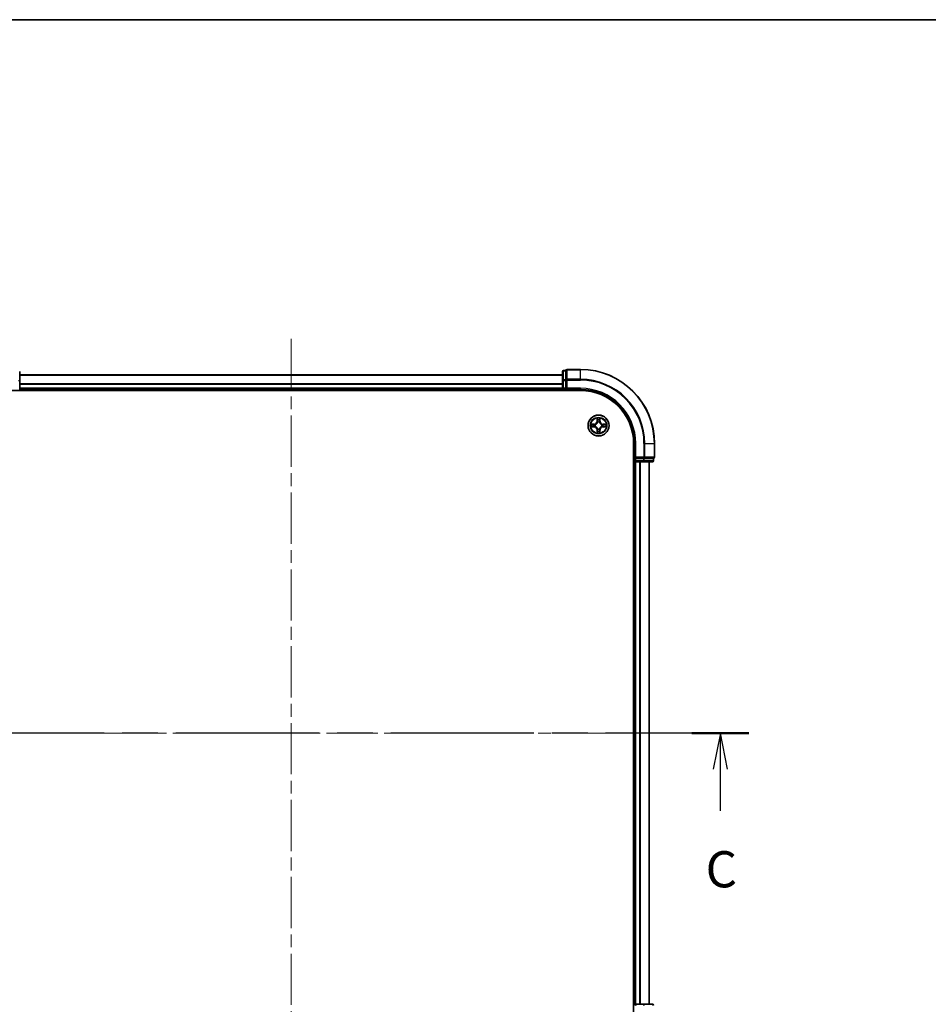
# Model space of a CAD drawing. Units: millimetres. Extents: x 36 to 6939, y 20 to 1144.
# Drawn here: x 1544 to 1795, y 872 to 1144 of the extents above; entities that cross this region are included whole.
import ezdxf

# ---------------------------------------------------------------- set-up
doc = ezdxf.new("R2010")
doc.units = ezdxf.units.MM
doc.header["$LTSCALE"] = 2.5
doc.linetypes.add('CHAIN', pattern=[0.3543, 0.2362, -0.0295, 0.0591, -0.0295])
for name, color, linetype, lineweight in [('Border (ISO)', 7, 'Continuous', 35), ('Centerline (ISO)', 131, 'Continuous', 18), ('Section Line (ISO)', 7, 'CHAIN', 25), ('Visible (ISO)', 7, 'Continuous', 35), ('Visible Narrow (ISO)', 7, 'Continuous', 25)]:
    doc.layers.add(name, color=color, linetype=linetype, lineweight=lineweight)
doc.styles.add('Note Text (TK)', font='txt')

# ---------------------------------------------------------------- blocks, each defined once
blk = doc.blocks.new('Borders tk図枠')
at = {"layer": 'Border (ISO)'}
blk.add_line((14.5, 289), (405.5, 289), dxfattribs=at)
blk = doc.blocks.new('2dTransSection2')
at = {"layer": 'Section Line (ISO)', "linetype": 'CHAIN', "ltscale": 16.762327}
blk.add_line((194.833, 239.699), (131.506, 239.699), dxfattribs=at)
at = {"layer": 'Section Line (ISO)', "linetype": 'Continuous', "lineweight": 50}
for p, q in [((135.444, 239.699), (131.506, 239.699)), ((194.833, 239.699), (190.894, 239.699))]:
    blk.add_line(p, q, dxfattribs=at)
at = {"layer": 'Section Line (ISO)', "linetype": 'Continuous'}
for p, q in [((133.475, 239.699), (132.975, 237.199)), ((133.475, 237.199), (133.475, 239.699)), ((133.975, 237.199), (133.475, 239.699)), ((192.864, 239.699), (192.364, 237.199)), ((192.864, 237.199), (192.864, 239.699)), ((193.364, 237.199), (192.864, 239.699)), ((133.475, 234.325), (133.475, 237.199)), ((192.864, 234.325), (192.864, 237.199))]:
    blk.add_line(p, q, dxfattribs=at)
at = {"layer": 'Section Line (ISO)', "char_height": 2.5, "attachment_point": 7, "style": 'Note Text (TK)'}
for insert in [(132.456, 228.252), (191.845, 228.252)]:
    blk.add_mtext('C', dxfattribs=dict(at, insert=insert))

msp = doc.modelspace()

# ---------------------------------------------------------------- linework, layer by layer
at = {"layer": 'Centerline (ISO)', "linetype": 'CHAIN', "ltscale": 23.990969}
for p, q in [((1618.5405, 1055.7948), (1618.5405, 837.7948)), ((1727.5405, 946.7948), (1509.5405, 946.7948))]:
    msp.add_line(p, q, dxfattribs=at)
at = {"layer": 'Visible (ISO)'}
for p, q in [((1543.5405, 1044.217), (1543.5405, 1046.6948)), ((1693.5405, 1045.7948), (1543.5405, 1045.7948)), ((1693.5405, 1046.6948), (1693.5405, 1044.217)), ((1694.5405, 1046.9948), (1693.8405, 1046.9948)), ((1694.5405, 1046.9948), (1694.5405, 1046.9236)), ((1694.5405, 1044.4458), (1694.5405, 1046.9236)), ((1698.5405, 1047.2948), (1694.8405, 1047.2948)), ((1543.5405, 1042.0948), (1543.5405, 1044.217)), ((1693.5405, 1044.217), (1693.5405, 1042.0948)), ((1694.5405, 1044.4458), (1694.5405, 1044.3559)), ((1694.5405, 1044.3559), (1694.5405, 1044.217)), ((1694.5405, 1042.0948), (1694.5405, 1044.217)), ((1538.5405, 1041.4948), (1698.5405, 1041.4948)), ((1543.5405, 1041.7948), (1543.5405, 1042.0948)), ((1543.5405, 1041.7948), (1693.5405, 1041.7948)), ((1543.5405, 1041.4948), (1543.5405, 1041.7948)), ((1693.5405, 1042.0948), (1693.5405, 1041.7948)), ((1693.5405, 1041.7948), (1693.5405, 1041.4948)), ((1693.8405, 1041.7948), (1694.5405, 1041.7948)), ((1694.5405, 1041.7948), (1694.8405, 1042.0948)), ((1694.5405, 1042.0948), (1694.5405, 1041.7948)), ((1694.5405, 1041.7948), (1698.5405, 1041.7948)), ((1713.2405, 1026.7948), (1713.2405, 866.7948)), ((1713.5405, 1026.7948), (1713.5405, 1022.7948)), ((1719.0405, 1023.0948), (1719.0405, 1026.7948)), ((1713.2405, 1021.7948), (1713.5405, 1021.7948)), ((1713.8405, 1023.0948), (1713.5405, 1022.7948)), ((1713.5405, 1022.7948), (1713.5405, 1022.0948)), ((1713.5405, 1022.7948), (1713.8405, 1022.7948)), ((1713.5405, 1021.7948), (1713.8405, 1021.7948)), ((1713.5405, 1021.7948), (1713.5405, 871.7948)), ((1715.9627, 1022.7948), (1713.8405, 1022.7948)), ((1713.8405, 1021.7948), (1715.9627, 1021.7948)), ((1715.9627, 1022.7948), (1716.1016, 1022.7948)), ((1715.9627, 1021.7948), (1718.4405, 1021.7948)), ((1716.1016, 1022.7948), (1716.1915, 1022.7948)), ((1718.6692, 1022.7948), (1716.1915, 1022.7948)), ((1717.5405, 871.7948), (1717.5405, 1021.7948)), ((1718.6692, 1022.7948), (1718.7405, 1022.7948)), ((1718.7405, 1022.0948), (1718.7405, 1022.7948)), ((1713.5405, 871.7948), (1713.2405, 871.7948)), ((1713.8405, 871.7948), (1713.5405, 871.7948)), ((1715.9627, 871.7948), (1713.8405, 871.7948)), ((1718.4405, 871.7948), (1715.9627, 871.7948))]:
    msp.add_line(p, q, dxfattribs=at)
msp.add_circle((1703.5405, 1031.7948), 2.9, dxfattribs=at)
for centre, radius, start, end in [((1693.8405, 1046.6948), 0.3, 90, 180), ((1694.8405, 1046.9948), 0.3, 90, 180), ((1698.5405, 1026.7948), 20.5, 0, 90), ((1693.8405, 1042.0948), 0.3, 180, 270), ((1698.5405, 1026.7948), 15, 0, 90), ((1698.5405, 1026.7948), 14.7, 0, 90), ((1713.8405, 1022.0948), 0.3, 180, 270), ((1718.4405, 1022.0948), 0.3, 270, 0), ((1718.7405, 1023.0948), 0.3, 270, 0), ((1713.8405, 871.4948), 0.3, 90, 180), ((1718.4405, 871.4948), 0.3, 0, 90)]:
    msp.add_arc(centre, radius, start, end, dxfattribs=at)
at = {"layer": 'Visible Narrow (ISO)'}
for p, q in [((1543.5405, 1045.7485), (1693.5405, 1045.7485)), ((1693.8405, 1046.9948), (1693.8405, 1046.9236)), ((1693.8405, 1044.4458), (1693.8405, 1046.9236)), ((1693.8405, 1046.9236), (1694.5405, 1046.9236)), ((1694.8405, 1047.2948), (1694.8405, 1047.2236)), ((1694.8405, 1047.2236), (1698.5405, 1047.2236)), ((1694.8405, 1044.5847), (1694.8405, 1047.2236)), ((1698.5405, 1047.2236), (1698.5405, 1047.2948)), ((1698.5405, 1044.5847), (1698.5405, 1047.2236)), ((1543.2405, 1044.217), (1543.5405, 1044.217)), ((1693.5405, 1043.3548), (1543.5405, 1043.3548)), ((1543.5405, 1043.2011), (1693.5405, 1043.2011)), ((1693.5405, 1044.217), (1693.8405, 1044.217)), ((1693.8405, 1044.4458), (1693.8405, 1044.217)), ((1694.5405, 1044.4458), (1693.8405, 1044.4458)), ((1693.8405, 1042.0948), (1693.8405, 1044.217)), ((1693.8405, 1044.217), (1694.5405, 1044.217)), ((1694.5405, 1044.3559), (1694.8405, 1044.3559)), ((1698.5405, 1044.5847), (1694.8405, 1044.5847)), ((1694.8405, 1044.5847), (1694.8405, 1044.3559)), ((1694.8405, 1044.3559), (1698.5405, 1044.3559)), ((1694.8405, 1042.0948), (1694.8405, 1044.3559)), ((1698.5405, 1044.5847), (1698.5405, 1044.3559)), ((1693.5405, 1042.0948), (1543.5405, 1042.0948)), ((1693.5405, 1042.0948), (1693.8405, 1042.0948)), ((1694.5405, 1042.0948), (1693.8405, 1042.0948)), ((1693.8405, 1041.7948), (1693.8405, 1042.0948)), ((1693.8405, 1041.4948), (1693.8405, 1041.7948)), ((1698.5405, 1042.0948), (1694.8405, 1042.0948)), ((1698.5405, 1042.0948), (1698.5405, 1041.7948)), ((1702.2973, 1032.1989), (1701.5178, 1032.1853)), ((1701.8081, 1032.1405), (1702.2982, 1032.1491)), ((1702.2982, 1032.1491), (1702.2973, 1032.1989)), ((1702.2982, 1032.1491), (1702.2994, 1032.0764)), ((1702.6036, 1032.0413), (1702.6242, 1032.0359)), ((1703.15, 1033.8175), (1703.1364, 1033.038)), ((1703.1862, 1033.0371), (1703.1364, 1033.038)), ((1703.1862, 1033.0371), (1703.1948, 1033.5272)), ((1703.1862, 1033.0371), (1703.2589, 1033.0359)), ((1703.2994, 1032.7111), (1703.294, 1032.7317)), ((1703.787, 1032.7317), (1703.7816, 1032.7111)), ((1703.8947, 1033.0371), (1703.8221, 1033.0359)), ((1703.8862, 1033.5272), (1703.8947, 1033.0371)), ((1703.8947, 1033.0371), (1703.9445, 1033.038)), ((1703.9445, 1033.038), (1703.9309, 1033.8175)), ((1704.4568, 1032.0359), (1704.4774, 1032.0413)), ((1704.7828, 1032.1491), (1704.7816, 1032.0764)), ((1704.7828, 1032.1491), (1704.7837, 1032.1989)), ((1704.7828, 1032.1491), (1705.2729, 1032.1405)), ((1705.5632, 1032.1853), (1704.7837, 1032.1989)), ((1701.5178, 1031.4044), (1702.2973, 1031.3908)), ((1702.2982, 1031.4406), (1701.8081, 1031.4491)), ((1702.2982, 1031.4406), (1702.2973, 1031.3908)), ((1702.2982, 1031.4406), (1702.2994, 1031.5132)), ((1702.6242, 1031.5537), (1702.6036, 1031.5483)), ((1703.1862, 1030.5525), (1703.1364, 1030.5516)), ((1703.1364, 1030.5516), (1703.15, 1029.7721)), ((1703.1862, 1030.5525), (1703.2589, 1030.5538)), ((1703.1948, 1030.0624), (1703.1862, 1030.5525)), ((1703.294, 1030.8579), (1703.2994, 1030.8785)), ((1703.7816, 1030.8785), (1703.787, 1030.8579)), ((1703.8947, 1030.5525), (1703.8221, 1030.5538)), ((1703.8947, 1030.5525), (1703.8862, 1030.0624)), ((1703.8947, 1030.5525), (1703.9445, 1030.5516)), ((1703.9309, 1029.7721), (1703.9445, 1030.5516)), ((1704.4774, 1031.5483), (1704.4568, 1031.5537)), ((1704.7828, 1031.4406), (1704.7816, 1031.5132)), ((1705.2729, 1031.4491), (1704.7828, 1031.4406)), ((1704.7828, 1031.4406), (1704.7837, 1031.3908)), ((1704.7837, 1031.3908), (1705.5632, 1031.4044)), ((1713.8405, 1026.7948), (1713.5405, 1026.7948)), ((1713.8405, 1023.0948), (1713.8405, 1026.7948)), ((1716.1016, 1026.7948), (1716.1016, 1023.0948)), ((1716.3303, 1026.7948), (1716.1016, 1026.7948)), ((1716.3303, 1023.0948), (1716.3303, 1026.7948)), ((1716.3303, 1026.7948), (1718.9692, 1026.7948)), ((1718.9692, 1026.7948), (1718.9692, 1023.0948)), ((1718.9692, 1026.7948), (1719.0405, 1026.7948)), ((1713.5405, 1022.0948), (1713.2405, 1022.0948)), ((1713.8405, 1022.0948), (1713.5405, 1022.0948)), ((1716.1016, 1023.0948), (1713.8405, 1023.0948)), ((1713.8405, 1022.0948), (1713.8405, 1022.7948)), ((1715.9627, 1022.0948), (1713.8405, 1022.0948)), ((1713.8405, 1022.0948), (1713.8405, 1021.7948)), ((1713.8405, 871.7948), (1713.8405, 1021.7948)), ((1714.9, 1021.7948), (1714.9, 871.7948)), ((1715.1304, 871.7948), (1715.1304, 1021.7948)), ((1715.9627, 1022.7948), (1715.9627, 1022.0948)), ((1715.9627, 1022.0948), (1715.9627, 1021.7948)), ((1715.9627, 1022.0948), (1716.1915, 1022.0948)), ((1716.1016, 1023.0948), (1716.1016, 1022.7948)), ((1716.1016, 1023.0948), (1716.3303, 1023.0948)), ((1716.1915, 1022.0948), (1716.1915, 1022.7948)), ((1718.6692, 1022.0948), (1716.1915, 1022.0948)), ((1718.9692, 1023.0948), (1716.3303, 1023.0948)), ((1717.471, 1021.7948), (1717.471, 871.7948)), ((1718.6692, 1022.7948), (1718.6692, 1022.0948)), ((1718.6692, 1022.0948), (1718.7405, 1022.0948)), ((1718.9692, 1023.0948), (1719.0405, 1023.0948)), ((1713.8405, 871.7948), (1713.8405, 871.4948)), ((1715.9627, 871.7948), (1715.9627, 871.4948))]:
    msp.add_line(p, q, dxfattribs=at)
for radius in [2.8677, 2.3092, 2.1415]:
    msp.add_circle((1703.5405, 1031.7948), radius, dxfattribs=at)
for centre, radius, start, end in [((1698.5405, 1026.7948), 20.4288, 0, 90), ((1698.5405, 1026.7948), 17.7899, 0, 90), ((1698.5405, 1026.7948), 17.5611, 0, 90), ((1698.5405, 1026.7948), 15.3, 0, 90), ((1703.5405, 1031.7948), 2.0601, 169.074582, 190.925418), ((1703.5405, 1031.7948), 1.6122, 169.692479, 190.307521), ((1702.2824, 1033.0529), 0.8542, 271, 359), ((1702.2824, 1033.0529), 0.904, 271, 359), ((1703.5405, 1031.7948), 0.9688, 165.258044, 194.741956), ((1703.5405, 1031.7948), 0.9475, 165.258044, 194.741956), ((1703.5405, 1031.7948), 2.0601, 79.074582, 100.925418), ((1703.5405, 1031.7948), 1.6122, 79.692479, 100.307521), ((1703.5405, 1031.7948), 0.9688, 75.258044, 104.741956), ((1703.5405, 1031.7948), 0.9475, 75.258044, 104.741956), ((1704.7986, 1033.0529), 0.904, 181, 269), ((1704.7986, 1033.0529), 0.8542, 181, 269), ((1703.5405, 1031.7948), 0.9475, 345.258044, 14.741956), ((1703.5405, 1031.7948), 0.9688, 345.258044, 14.741956), ((1703.5405, 1031.7948), 1.6122, 349.692479, 10.307521), ((1703.5405, 1031.7948), 2.0601, 349.074582, 10.925418), ((1702.2824, 1030.5367), 0.8542, 1, 89), ((1702.2824, 1030.5367), 0.904, 1, 89), ((1703.5405, 1031.7948), 2.0601, 259.074582, 280.925418), ((1703.5405, 1031.7948), 1.6122, 259.692479, 280.307521), ((1703.5405, 1031.7948), 0.9688, 255.258044, 284.741956), ((1703.5405, 1031.7948), 0.9475, 255.258044, 284.741956), ((1704.7986, 1030.5367), 0.904, 91, 179), ((1704.7986, 1030.5367), 0.8542, 91, 179)]:
    msp.add_arc(centre, radius, start, end, dxfattribs=at)
for centre, major_axis, ratio, start_param, end_param in [((1693.8405, 1046.6948), (-0.3, 0), 0.76250914, 4.71238898, 6.28318531), ((1694.8405, 1046.9948), (-0.3, 0), 0.76250914, 4.71238898, 6.28318531), ((1693.8405, 1044.217), (-0.3, 0), 0.76250914, 4.71238898, 6.28318531), ((1694.8405, 1044.3559), (-0.3, 0), 0.76250914, 4.71238898, 6.28318531), ((1701.809, 1032.0907), (0.002, 0.05), 0.54850665, 0.10442473, 1.4996069), ((1701.9984, 1032.0753), (0.008, 0.0494), 0.89574018, 0.19731949, 1.55274262), ((1702.3003, 1032.0266), (0.008, 0.0494), 0.89572054, 0.1973017, 1.54834765), ((1702.6469, 1032.0299), (-0.0091, 0.0492), 0.87684641, 0.18229136, 1.17990219), ((1702.6469, 1032.0299), (-0.0149, 0.0477), 0.41070123, 0.09573579, 1.31868747), ((1703.2446, 1033.5263), (-0.05, -0.002), 0.54850665, 4.7835784, 6.17876057), ((1703.26, 1033.3369), (-0.0494, -0.008), 0.89574018, 4.73044269, 6.08586581), ((1703.3054, 1032.6884), (-0.0492, 0.0091), 0.87684642, 5.10328313, 6.10089396), ((1703.3054, 1032.6884), (-0.0477, 0.0149), 0.41070123, 4.96449783, 6.18744952), ((1703.3087, 1033.035), (-0.0494, -0.008), 0.89572054, 4.73483766, 6.08588361), ((1703.7723, 1033.035), (0.0494, -0.008), 0.89572054, 0.1973017, 1.54834765), ((1703.7756, 1032.6884), (0.0477, 0.0149), 0.41070123, 0.09573579, 1.31868747), ((1703.7756, 1032.6884), (0.0492, 0.0091), 0.87684641, 0.18229136, 1.17990219), ((1703.8209, 1033.3369), (0.0494, -0.008), 0.89574018, 0.19731949, 1.55274262), ((1703.8364, 1033.5263), (0.05, -0.002), 0.54850665, 0.10442473, 1.4996069), ((1704.4341, 1032.0299), (0.0091, 0.0492), 0.87684642, 5.10328313, 6.10089396), ((1704.4341, 1032.0299), (0.0149, 0.0477), 0.41070123, 4.96449783, 6.18744952), ((1704.7807, 1032.0266), (-0.008, 0.0494), 0.89572054, 4.73483766, 6.08588361), ((1705.0826, 1032.0753), (-0.008, 0.0494), 0.89574018, 4.73044269, 6.08586581), ((1705.272, 1032.0907), (-0.002, 0.05), 0.54850665, 4.7835784, 6.17876057), ((1701.809, 1031.4989), (0.002, -0.05), 0.54850665, 4.7835784, 6.17876057), ((1701.9984, 1031.5144), (0.008, -0.0494), 0.89574018, 4.73044269, 6.08586581), ((1702.3003, 1031.563), (0.008, -0.0494), 0.89572054, 4.73483766, 6.08588361), ((1702.6469, 1031.5597), (-0.0091, -0.0492), 0.87684642, 5.10328313, 6.10089396), ((1702.6469, 1031.5597), (-0.0149, -0.0477), 0.41070123, 4.96449783, 6.18744952), ((1703.2446, 1030.0633), (-0.05, 0.002), 0.54850665, 0.10442473, 1.4996069), ((1703.26, 1030.2527), (-0.0494, 0.008), 0.89574018, 0.19731949, 1.55274262), ((1703.3054, 1030.9012), (-0.0492, -0.0091), 0.87684641, 0.18229136, 1.17990219), ((1703.3054, 1030.9012), (-0.0477, -0.0149), 0.41070123, 0.09573579, 1.31868747), ((1703.3087, 1030.5546), (-0.0494, 0.008), 0.89572054, 0.1973017, 1.54834765), ((1703.7723, 1030.5546), (0.0494, 0.008), 0.89572054, 4.73483766, 6.08588361), ((1703.7756, 1030.9012), (0.0477, -0.0149), 0.41070123, 4.96449783, 6.18744952), ((1703.7756, 1030.9012), (0.0492, -0.0091), 0.87684642, 5.10328313, 6.10089396), ((1703.8209, 1030.2527), (0.0494, 0.008), 0.89574018, 4.73044269, 6.08586581), ((1703.8364, 1030.0633), (0.05, 0.002), 0.54850665, 4.7835784, 6.17876057), ((1704.4341, 1031.5597), (0.0149, -0.0477), 0.41070123, 0.09573579, 1.31868747), ((1704.4341, 1031.5597), (0.0091, -0.0492), 0.87684641, 0.18229136, 1.17990219), ((1704.7807, 1031.563), (-0.008, -0.0494), 0.89572054, 0.1973017, 1.54834765), ((1705.0826, 1031.5144), (-0.008, -0.0494), 0.89574018, 0.19731949, 1.55274262), ((1705.272, 1031.4989), (-0.002, -0.05), 0.54850665, 0.10442473, 1.4996069), ((1715.9627, 1022.0948), (0, -0.3), 0.76250914, 0, 1.57079633), ((1716.1016, 1023.0948), (0, -0.3), 0.76250914, 0, 1.57079633), ((1718.4405, 1022.0948), (0, -0.3), 0.76250914, 0, 1.57079633), ((1718.7405, 1023.0948), (0, -0.3), 0.76250914, 0, 1.57079633), ((1715.9627, 871.4948), (0, 0.3), 0.76250914, 4.71238898, 6.28318531), ((1718.4405, 871.4948), (0, 0.3), 0.76250914, 4.71238898, 6.28318531)]:
    msp.add_ellipse(centre, major_axis=major_axis, ratio=ratio, start_param=start_param, end_param=end_param, dxfattribs=at)
for points, knots in [([(1701.8081, 1032.1405), (1701.7847, 1032.1408), (1701.7603, 1032.1427), (1701.6959, 1032.1503), (1701.6555, 1032.1574), (1701.5822, 1032.1717), (1701.5498, 1032.1785), (1701.5178, 1032.1853)], [-0.0320559737, -0.0320559737, -0.0320559737, -0.0320559737, -0.0236501899, -0.0236501899, -0.0102009359, -0.0102009359, 0.0003383294, 0.0003383294, 0.0003383294, 0.0003383294]), ([(1701.5178, 1032.1853), (1701.5469, 1032.1718), (1701.5763, 1032.1582), (1701.6429, 1032.1296), (1701.6796, 1032.1153), (1701.7382, 1032.0999), (1701.7604, 1032.0959), (1701.7818, 1032.0954)], [-0.0003383294, -0.0003383294, -0.0003383294, -0.0003383294, 0.0102009359, 0.0102009359, 0.0236501899, 0.0236501899, 0.0320559737, 0.0320559737, 0.0320559737, 0.0320559737]), ([(1701.7818, 1032.0954), (1701.8183, 1032.0944), (1701.8517, 1032.093), (1701.9101, 1032.0889), (1701.9349, 1032.0864), (1701.9543, 1032.0833)], [-0.0289828459, -0.0289828459, -0.0289828459, -0.0289828459, -0.0145850634, -0.0145850634, 0, 0, 0, 0]), ([(1701.9975, 1032.1251), (1701.9762, 1032.1285), (1701.9489, 1032.1316), (1701.8848, 1032.1368), (1701.8482, 1032.1389), (1701.8081, 1032.1405)], [0, 0, 0, 0, 0.0145850634, 0.0145850634, 0.0289828459, 0.0289828459, 0.0289828459, 0.0289828459]), ([(1701.9543, 1032.0833), (1702.0047, 1032.0752), (1702.055, 1032.0671), (1702.1556, 1032.051), (1702.2059, 1032.0429), (1702.2563, 1032.0349)], [-0.0687798542, -0.0687798542, -0.0687798542, -0.0687798542, -0.0343899271, -0.0343899271, 0, 0, 0, 0]), ([(1702.2994, 1032.0764), (1702.2491, 1032.0845), (1702.1988, 1032.0926), (1702.0982, 1032.1089), (1702.0478, 1032.117), (1701.9975, 1032.1251)], [0, 0, 0, 0, 0.0343899271, 0.0343899271, 0.0687798542, 0.0687798542, 0.0687798542, 0.0687798542]), ([(1702.2563, 1032.0349), (1702.3282, 1032.0233), (1702.4013, 1032.0195), (1702.518, 1032.0271), (1702.5603, 1032.0325), (1702.6036, 1032.0413)], [-0.0982412545, -0.0982412545, -0.0982412545, -0.0982412545, -0.0491206273, -0.0491206273, -0.0217758941, -0.0217758941, -0.0217758941, -0.0217758941]), ([(1702.6302, 1032.0769), (1702.589, 1032.0696), (1702.5487, 1032.0653), (1702.4375, 1032.0602), (1702.3678, 1032.0648), (1702.2994, 1032.0764)], [0.0217758941, 0.0217758941, 0.0217758941, 0.0217758941, 0.0491206273, 0.0491206273, 0.0982412545, 0.0982412545, 0.0982412545, 0.0982412545]), ([(1702.6242, 1032.0359), (1702.6401, 1032.0411), (1702.6559, 1032.0467), (1702.7519, 1032.0832), (1702.8311, 1032.1249), (1702.9537, 1032.2127), (1702.9994, 1032.2514), (1703.0416, 1032.2937), (1703.0839, 1032.3359), (1703.1226, 1032.3816), (1703.2104, 1032.5042), (1703.2521, 1032.5834), (1703.2886, 1032.6794), (1703.2942, 1032.6952), (1703.2994, 1032.7111)], [-0.174866013, -0.174866013, -0.174866013, -0.174866013, -0.16940495, -0.16940495, -0.141674077, -0.141674077, -0.124342281, -0.124342281, -0.124342281, -0.107010485, -0.107010485, -0.079279611, -0.079279611, -0.073818549, -0.073818549, -0.073818549, -0.073818549]), ([(1703.2584, 1032.7051), (1703.2537, 1032.69), (1703.2487, 1032.6749), (1703.2155, 1032.5837), (1703.1776, 1032.5087), (1703.0974, 1032.3938), (1703.062, 1032.3513), (1703.023, 1032.3123), (1702.984, 1032.2733), (1702.9416, 1032.2379), (1702.8266, 1032.1577), (1702.7516, 1032.1199), (1702.6604, 1032.0866), (1702.6453, 1032.0816), (1702.6302, 1032.0769)], [0.073818549, 0.073818549, 0.073818549, 0.073818549, 0.079279611, 0.079279611, 0.107010485, 0.107010485, 0.124342281, 0.124342281, 0.124342281, 0.141674077, 0.141674077, 0.16940495, 0.16940495, 0.174866013, 0.174866013, 0.174866013, 0.174866013]), ([(1703.2399, 1033.5535), (1703.2396, 1033.5686), (1703.2375, 1033.5841), (1703.229, 1033.625), (1703.2208, 1033.6506), (1703.2027, 1033.6993), (1703.193, 1033.7224), (1703.1722, 1033.7695), (1703.1611, 1033.7936), (1703.15, 1033.8175)], [0, 0, 0, 0, 0.0059340385, 0.0059340385, 0.0154285, 0.0154285, 0.0237449879, 0.0237449879, 0.0323943032, 0.0323943032, 0.0323943032, 0.0323943032]), ([(1703.15, 1033.8175), (1703.1556, 1033.7912), (1703.1612, 1033.7647), (1703.1715, 1033.7128), (1703.1763, 1033.6874), (1703.1853, 1033.6339), (1703.1894, 1033.6057), (1703.1936, 1033.5607), (1703.1946, 1033.5437), (1703.1948, 1033.5272)], [-0.0323943032, -0.0323943032, -0.0323943032, -0.0323943032, -0.0237449879, -0.0237449879, -0.0154285, -0.0154285, -0.0059340385, -0.0059340385, 0, 0, 0, 0]), ([(1703.1948, 1033.5272), (1703.1964, 1033.4868), (1703.1985, 1033.45), (1703.2038, 1033.3861), (1703.2068, 1033.359), (1703.2102, 1033.3378)], [0, 0, 0, 0, 0.014491423, 0.014491423, 0.0289828459, 0.0289828459, 0.0289828459, 0.0289828459]), ([(1703.2102, 1033.3378), (1703.2183, 1033.2875), (1703.2264, 1033.2371), (1703.2427, 1033.1365), (1703.2508, 1033.0862), (1703.2589, 1033.0359)], [0, 0, 0, 0, 0.0343899271, 0.0343899271, 0.0687798542, 0.0687798542, 0.0687798542, 0.0687798542]), ([(1703.252, 1033.381), (1703.249, 1033.4003), (1703.2464, 1033.4249), (1703.2423, 1033.4832), (1703.2409, 1033.5167), (1703.2399, 1033.5535)], [-0.0289828459, -0.0289828459, -0.0289828459, -0.0289828459, -0.014491423, -0.014491423, 0, 0, 0, 0]), ([(1703.3004, 1033.079), (1703.2924, 1033.1294), (1703.2843, 1033.1797), (1703.2682, 1033.2803), (1703.2601, 1033.3307), (1703.252, 1033.381)], [-0.0687798542, -0.0687798542, -0.0687798542, -0.0687798542, -0.0343899271, -0.0343899271, 0, 0, 0, 0]), ([(1703.2589, 1033.0359), (1703.2705, 1032.9675), (1703.2751, 1032.8978), (1703.27, 1032.7866), (1703.2657, 1032.7464), (1703.2584, 1032.7051)], [0, 0, 0, 0, 0.0491206273, 0.0491206273, 0.0764653604, 0.0764653604, 0.0764653604, 0.0764653604]), ([(1703.294, 1032.7317), (1703.3028, 1032.775), (1703.3082, 1032.8173), (1703.3158, 1032.934), (1703.312, 1033.0071), (1703.3004, 1033.079)], [-0.0764653604, -0.0764653604, -0.0764653604, -0.0764653604, -0.0491206273, -0.0491206273, 0, 0, 0, 0]), ([(1703.7805, 1033.079), (1703.769, 1033.0071), (1703.7652, 1032.934), (1703.7728, 1032.8173), (1703.7782, 1032.775), (1703.787, 1032.7317)], [-0.0982412545, -0.0982412545, -0.0982412545, -0.0982412545, -0.0491206273, -0.0491206273, -0.0217758941, -0.0217758941, -0.0217758941, -0.0217758941]), ([(1703.829, 1033.381), (1703.8209, 1033.3307), (1703.8128, 1033.2803), (1703.7967, 1033.1797), (1703.7886, 1033.1294), (1703.7805, 1033.079)], [-0.0687798542, -0.0687798542, -0.0687798542, -0.0687798542, -0.0343899271, -0.0343899271, 0, 0, 0, 0]), ([(1703.7816, 1032.7111), (1703.7868, 1032.6952), (1703.7923, 1032.6794), (1703.8289, 1032.5834), (1703.8706, 1032.5042), (1703.9584, 1032.3816), (1703.9971, 1032.3359), (1704.0393, 1032.2937), (1704.0816, 1032.2514), (1704.1273, 1032.2127), (1704.2499, 1032.1249), (1704.329, 1032.0832), (1704.425, 1032.0467), (1704.4409, 1032.0411), (1704.4568, 1032.0359)], [-0.174866013, -0.174866013, -0.174866013, -0.174866013, -0.16940495, -0.16940495, -0.141674077, -0.141674077, -0.124342281, -0.124342281, -0.124342281, -0.107010485, -0.107010485, -0.079279611, -0.079279611, -0.073818549, -0.073818549, -0.073818549, -0.073818549]), ([(1703.8225, 1032.7051), (1703.8153, 1032.7464), (1703.811, 1032.7866), (1703.8059, 1032.8978), (1703.8105, 1032.9675), (1703.8221, 1033.0359)], [0.0217758941, 0.0217758941, 0.0217758941, 0.0217758941, 0.0491206273, 0.0491206273, 0.0982412545, 0.0982412545, 0.0982412545, 0.0982412545]), ([(1703.8221, 1033.0359), (1703.8302, 1033.0862), (1703.8383, 1033.1365), (1703.8545, 1033.2371), (1703.8626, 1033.2875), (1703.8707, 1033.3378)], [0, 0, 0, 0, 0.0343899271, 0.0343899271, 0.0687798542, 0.0687798542, 0.0687798542, 0.0687798542]), ([(1704.4508, 1032.0769), (1704.4357, 1032.0816), (1704.4206, 1032.0866), (1704.3294, 1032.1199), (1704.2544, 1032.1577), (1704.1394, 1032.2379), (1704.0969, 1032.2733), (1704.058, 1032.3123), (1704.019, 1032.3513), (1703.9836, 1032.3938), (1703.9034, 1032.5087), (1703.8655, 1032.5837), (1703.8323, 1032.6749), (1703.8272, 1032.69), (1703.8225, 1032.7051)], [0.073818549, 0.073818549, 0.073818549, 0.073818549, 0.079279611, 0.079279611, 0.107010485, 0.107010485, 0.124342281, 0.124342281, 0.124342281, 0.141674077, 0.141674077, 0.16940495, 0.16940495, 0.174866013, 0.174866013, 0.174866013, 0.174866013]), ([(1703.841, 1033.5535), (1703.8401, 1033.517), (1703.8387, 1033.4836), (1703.8346, 1033.4252), (1703.832, 1033.4004), (1703.829, 1033.381)], [-0.0289828459, -0.0289828459, -0.0289828459, -0.0289828459, -0.0145850634, -0.0145850634, 0, 0, 0, 0]), ([(1703.9309, 1033.8175), (1703.9175, 1033.7884), (1703.9038, 1033.759), (1703.8752, 1033.6924), (1703.8609, 1033.6557), (1703.8455, 1033.5971), (1703.8416, 1033.5749), (1703.841, 1033.5535)], [-0.0003383294, -0.0003383294, -0.0003383294, -0.0003383294, 0.0102009359, 0.0102009359, 0.0236501899, 0.0236501899, 0.0320559737, 0.0320559737, 0.0320559737, 0.0320559737]), ([(1703.8707, 1033.3378), (1703.8742, 1033.3591), (1703.8773, 1033.3864), (1703.8825, 1033.4505), (1703.8846, 1033.4871), (1703.8862, 1033.5272)], [0, 0, 0, 0, 0.0145850634, 0.0145850634, 0.0289828459, 0.0289828459, 0.0289828459, 0.0289828459]), ([(1703.8862, 1033.5272), (1703.8864, 1033.5506), (1703.8884, 1033.575), (1703.896, 1033.6394), (1703.9031, 1033.6798), (1703.9174, 1033.7531), (1703.9242, 1033.7855), (1703.9309, 1033.8175)], [-0.0320559737, -0.0320559737, -0.0320559737, -0.0320559737, -0.0236501899, -0.0236501899, -0.0102009359, -0.0102009359, 0.0003383294, 0.0003383294, 0.0003383294, 0.0003383294]), ([(1704.7816, 1032.0764), (1704.7132, 1032.0648), (1704.6435, 1032.0602), (1704.5323, 1032.0653), (1704.492, 1032.0696), (1704.4508, 1032.0769)], [0, 0, 0, 0, 0.0491206273, 0.0491206273, 0.0764653604, 0.0764653604, 0.0764653604, 0.0764653604]), ([(1704.4774, 1032.0413), (1704.5207, 1032.0325), (1704.563, 1032.0271), (1704.6797, 1032.0195), (1704.7528, 1032.0233), (1704.8247, 1032.0349)], [-0.0764653604, -0.0764653604, -0.0764653604, -0.0764653604, -0.0491206273, -0.0491206273, 0, 0, 0, 0]), ([(1705.0834, 1032.1251), (1705.0331, 1032.117), (1704.9828, 1032.1089), (1704.8822, 1032.0926), (1704.8319, 1032.0845), (1704.7816, 1032.0764)], [0, 0, 0, 0, 0.0343899271, 0.0343899271, 0.0687798542, 0.0687798542, 0.0687798542, 0.0687798542]), ([(1704.8247, 1032.0349), (1704.875, 1032.0429), (1704.9254, 1032.051), (1705.026, 1032.0671), (1705.0763, 1032.0752), (1705.1266, 1032.0833)], [-0.0687798542, -0.0687798542, -0.0687798542, -0.0687798542, -0.0343899271, -0.0343899271, 0, 0, 0, 0]), ([(1705.2729, 1032.1405), (1705.2325, 1032.1389), (1705.1957, 1032.1368), (1705.1317, 1032.1316), (1705.1047, 1032.1285), (1705.0834, 1032.1251)], [0, 0, 0, 0, 0.014491423, 0.014491423, 0.0289828459, 0.0289828459, 0.0289828459, 0.0289828459]), ([(1705.1266, 1032.0833), (1705.1459, 1032.0863), (1705.1706, 1032.0889), (1705.2288, 1032.093), (1705.2624, 1032.0944), (1705.2992, 1032.0954)], [-0.0289828459, -0.0289828459, -0.0289828459, -0.0289828459, -0.014491423, -0.014491423, 0, 0, 0, 0]), ([(1705.5632, 1032.1853), (1705.5369, 1032.1797), (1705.5104, 1032.1741), (1705.4585, 1032.1638), (1705.4331, 1032.159), (1705.3796, 1032.15), (1705.3514, 1032.1459), (1705.3064, 1032.1417), (1705.2894, 1032.1407), (1705.2729, 1032.1405)], [-0.0323943032, -0.0323943032, -0.0323943032, -0.0323943032, -0.0237449879, -0.0237449879, -0.0154285, -0.0154285, -0.0059340385, -0.0059340385, 0, 0, 0, 0]), ([(1705.2992, 1032.0954), (1705.3143, 1032.0957), (1705.3298, 1032.0978), (1705.3707, 1032.1063), (1705.3963, 1032.1145), (1705.445, 1032.1326), (1705.468, 1032.1423), (1705.5152, 1032.1631), (1705.5393, 1032.1742), (1705.5632, 1032.1853)], [0, 0, 0, 0, 0.0059340385, 0.0059340385, 0.0154285, 0.0154285, 0.0237449879, 0.0237449879, 0.0323943032, 0.0323943032, 0.0323943032, 0.0323943032]), ([(1701.7818, 1031.4943), (1701.7667, 1031.4939), (1701.7512, 1031.4918), (1701.7103, 1031.4833), (1701.6847, 1031.4751), (1701.636, 1031.457), (1701.6129, 1031.4474), (1701.5658, 1031.4266), (1701.5417, 1031.4154), (1701.5178, 1031.4044)], [0, 0, 0, 0, 0.0059340385, 0.0059340385, 0.0154285, 0.0154285, 0.0237449879, 0.0237449879, 0.0323943032, 0.0323943032, 0.0323943032, 0.0323943032]), ([(1701.5178, 1031.4044), (1701.5441, 1031.4099), (1701.5706, 1031.4155), (1701.6225, 1031.4259), (1701.6479, 1031.4307), (1701.7014, 1031.4397), (1701.7296, 1031.4437), (1701.7746, 1031.4479), (1701.7916, 1031.4489), (1701.8081, 1031.4491)], [-0.0323943032, -0.0323943032, -0.0323943032, -0.0323943032, -0.0237449879, -0.0237449879, -0.0154285, -0.0154285, -0.0059340385, -0.0059340385, 0, 0, 0, 0]), ([(1701.9543, 1031.5063), (1701.935, 1031.5033), (1701.9104, 1031.5007), (1701.8521, 1031.4967), (1701.8186, 1031.4952), (1701.7818, 1031.4943)], [-0.0289828459, -0.0289828459, -0.0289828459, -0.0289828459, -0.014491423, -0.014491423, 0, 0, 0, 0]), ([(1701.8081, 1031.4491), (1701.8485, 1031.4507), (1701.8853, 1031.4529), (1701.9492, 1031.4581), (1701.9763, 1031.4611), (1701.9975, 1031.4646)], [0, 0, 0, 0, 0.014491423, 0.014491423, 0.0289828459, 0.0289828459, 0.0289828459, 0.0289828459]), ([(1702.2563, 1031.5548), (1702.2059, 1031.5467), (1702.1556, 1031.5386), (1702.055, 1031.5225), (1702.0047, 1031.5144), (1701.9543, 1031.5063)], [-0.0687798542, -0.0687798542, -0.0687798542, -0.0687798542, -0.0343899271, -0.0343899271, 0, 0, 0, 0]), ([(1701.9975, 1031.4646), (1702.0478, 1031.4727), (1702.0982, 1031.4808), (1702.1988, 1031.497), (1702.2491, 1031.5051), (1702.2994, 1031.5132)], [0, 0, 0, 0, 0.0343899271, 0.0343899271, 0.0687798542, 0.0687798542, 0.0687798542, 0.0687798542]), ([(1702.6036, 1031.5483), (1702.5603, 1031.5571), (1702.518, 1031.5625), (1702.4013, 1031.5701), (1702.3282, 1031.5663), (1702.2563, 1031.5548)], [-0.0764653604, -0.0764653604, -0.0764653604, -0.0764653604, -0.0491206273, -0.0491206273, 0, 0, 0, 0]), ([(1702.2994, 1031.5132), (1702.3678, 1031.5248), (1702.4375, 1031.5294), (1702.5487, 1031.5243), (1702.589, 1031.52), (1702.6302, 1031.5128)], [0, 0, 0, 0, 0.0491206273, 0.0491206273, 0.0764653604, 0.0764653604, 0.0764653604, 0.0764653604]), ([(1703.2994, 1030.8785), (1703.2942, 1030.8944), (1703.2886, 1030.9103), (1703.2521, 1031.0063), (1703.2104, 1031.0854), (1703.1226, 1031.208), (1703.0839, 1031.2537), (1703.0416, 1031.296), (1702.9994, 1031.3382), (1702.9537, 1031.3769), (1702.8311, 1031.4648), (1702.7519, 1031.5064), (1702.6559, 1031.543), (1702.6401, 1031.5485), (1702.6242, 1031.5537)], [-0.174866013, -0.174866013, -0.174866013, -0.174866013, -0.16940495, -0.16940495, -0.141674077, -0.141674077, -0.124342281, -0.124342281, -0.124342281, -0.107010485, -0.107010485, -0.079279611, -0.079279611, -0.073818549, -0.073818549, -0.073818549, -0.073818549]), ([(1702.6302, 1031.5128), (1702.6453, 1031.5081), (1702.6604, 1031.503), (1702.7516, 1031.4698), (1702.8266, 1031.4319), (1702.9416, 1031.3517), (1702.984, 1031.3164), (1703.023, 1031.2774), (1703.062, 1031.2384), (1703.0974, 1031.1959), (1703.1776, 1031.0809), (1703.2155, 1031.0059), (1703.2487, 1030.9147), (1703.2537, 1030.8996), (1703.2584, 1030.8845)], [0.073818549, 0.073818549, 0.073818549, 0.073818549, 0.079279611, 0.079279611, 0.107010485, 0.107010485, 0.124342281, 0.124342281, 0.124342281, 0.141674077, 0.141674077, 0.16940495, 0.16940495, 0.174866013, 0.174866013, 0.174866013, 0.174866013]), ([(1703.1948, 1030.0624), (1703.1945, 1030.039), (1703.1926, 1030.0146), (1703.185, 1029.9502), (1703.1779, 1029.9098), (1703.1636, 1029.8366), (1703.1568, 1029.8042), (1703.15, 1029.7721)], [-0.0320559737, -0.0320559737, -0.0320559737, -0.0320559737, -0.0236501899, -0.0236501899, -0.0102009359, -0.0102009359, 0.0003383294, 0.0003383294, 0.0003383294, 0.0003383294]), ([(1703.15, 1029.7721), (1703.1635, 1029.8012), (1703.1771, 1029.8307), (1703.2057, 1029.8972), (1703.22, 1029.9339), (1703.2354, 1029.9926), (1703.2394, 1030.0148), (1703.2399, 1030.0361)], [-0.0003383294, -0.0003383294, -0.0003383294, -0.0003383294, 0.0102009359, 0.0102009359, 0.0236501899, 0.0236501899, 0.0320559737, 0.0320559737, 0.0320559737, 0.0320559737]), ([(1703.2102, 1030.2519), (1703.2068, 1030.2305), (1703.2037, 1030.2032), (1703.1985, 1030.1392), (1703.1964, 1030.1025), (1703.1948, 1030.0624)], [0, 0, 0, 0, 0.0145850634, 0.0145850634, 0.0289828459, 0.0289828459, 0.0289828459, 0.0289828459]), ([(1703.2589, 1030.5538), (1703.2508, 1030.5034), (1703.2427, 1030.4531), (1703.2264, 1030.3525), (1703.2183, 1030.3022), (1703.2102, 1030.2519)], [0, 0, 0, 0, 0.0343899271, 0.0343899271, 0.0687798542, 0.0687798542, 0.0687798542, 0.0687798542]), ([(1703.2399, 1030.0361), (1703.2409, 1030.0727), (1703.2423, 1030.106), (1703.2464, 1030.1644), (1703.2489, 1030.1893), (1703.252, 1030.2087)], [-0.0289828459, -0.0289828459, -0.0289828459, -0.0289828459, -0.0145850634, -0.0145850634, 0, 0, 0, 0]), ([(1703.252, 1030.2087), (1703.2601, 1030.259), (1703.2682, 1030.3093), (1703.2843, 1030.4099), (1703.2924, 1030.4603), (1703.3004, 1030.5106)], [-0.0687798542, -0.0687798542, -0.0687798542, -0.0687798542, -0.0343899271, -0.0343899271, 0, 0, 0, 0]), ([(1703.2584, 1030.8845), (1703.2657, 1030.8433), (1703.27, 1030.803), (1703.2751, 1030.6918), (1703.2705, 1030.6222), (1703.2589, 1030.5538)], [0.0217758941, 0.0217758941, 0.0217758941, 0.0217758941, 0.0491206273, 0.0491206273, 0.0982412545, 0.0982412545, 0.0982412545, 0.0982412545]), ([(1703.3004, 1030.5106), (1703.312, 1030.5825), (1703.3158, 1030.6556), (1703.3082, 1030.7723), (1703.3028, 1030.8146), (1703.294, 1030.8579)], [-0.0982412545, -0.0982412545, -0.0982412545, -0.0982412545, -0.0491206273, -0.0491206273, -0.0217758941, -0.0217758941, -0.0217758941, -0.0217758941]), ([(1703.787, 1030.8579), (1703.7782, 1030.8146), (1703.7728, 1030.7723), (1703.7652, 1030.6556), (1703.769, 1030.5825), (1703.7805, 1030.5106)], [-0.0764653604, -0.0764653604, -0.0764653604, -0.0764653604, -0.0491206273, -0.0491206273, 0, 0, 0, 0]), ([(1703.7805, 1030.5106), (1703.7886, 1030.4603), (1703.7967, 1030.4099), (1703.8128, 1030.3093), (1703.8209, 1030.259), (1703.829, 1030.2087)], [-0.0687798542, -0.0687798542, -0.0687798542, -0.0687798542, -0.0343899271, -0.0343899271, 0, 0, 0, 0]), ([(1704.4568, 1031.5537), (1704.4409, 1031.5485), (1704.425, 1031.543), (1704.329, 1031.5064), (1704.2499, 1031.4648), (1704.1273, 1031.3769), (1704.0816, 1031.3382), (1704.0393, 1031.296), (1703.9971, 1031.2537), (1703.9584, 1031.208), (1703.8706, 1031.0854), (1703.8289, 1031.0063), (1703.7923, 1030.9103), (1703.7868, 1030.8944), (1703.7816, 1030.8785)], [-0.174866013, -0.174866013, -0.174866013, -0.174866013, -0.16940495, -0.16940495, -0.141674077, -0.141674077, -0.124342281, -0.124342281, -0.124342281, -0.107010485, -0.107010485, -0.079279611, -0.079279611, -0.073818549, -0.073818549, -0.073818549, -0.073818549]), ([(1703.8221, 1030.5538), (1703.8105, 1030.6222), (1703.8059, 1030.6918), (1703.811, 1030.803), (1703.8153, 1030.8433), (1703.8225, 1030.8845)], [0, 0, 0, 0, 0.0491206273, 0.0491206273, 0.0764653604, 0.0764653604, 0.0764653604, 0.0764653604]), ([(1703.8707, 1030.2519), (1703.8626, 1030.3022), (1703.8545, 1030.3525), (1703.8383, 1030.4531), (1703.8302, 1030.5034), (1703.8221, 1030.5538)], [0, 0, 0, 0, 0.0343899271, 0.0343899271, 0.0687798542, 0.0687798542, 0.0687798542, 0.0687798542]), ([(1703.8225, 1030.8845), (1703.8272, 1030.8996), (1703.8323, 1030.9147), (1703.8655, 1031.0059), (1703.9034, 1031.0809), (1703.9836, 1031.1959), (1704.019, 1031.2384), (1704.058, 1031.2774), (1704.0969, 1031.3164), (1704.1394, 1031.3517), (1704.2544, 1031.4319), (1704.3294, 1031.4698), (1704.4206, 1031.503), (1704.4357, 1031.5081), (1704.4508, 1031.5128)], [0.073818549, 0.073818549, 0.073818549, 0.073818549, 0.079279611, 0.079279611, 0.107010485, 0.107010485, 0.124342281, 0.124342281, 0.124342281, 0.141674077, 0.141674077, 0.16940495, 0.16940495, 0.174866013, 0.174866013, 0.174866013, 0.174866013]), ([(1703.829, 1030.2087), (1703.832, 1030.1894), (1703.8346, 1030.1647), (1703.8386, 1030.1065), (1703.8401, 1030.0729), (1703.841, 1030.0361)], [-0.0289828459, -0.0289828459, -0.0289828459, -0.0289828459, -0.014491423, -0.014491423, 0, 0, 0, 0]), ([(1703.841, 1030.0361), (1703.8414, 1030.021), (1703.8435, 1030.0056), (1703.852, 1029.9646), (1703.8602, 1029.939), (1703.8783, 1029.8903), (1703.8879, 1029.8673), (1703.9087, 1029.8201), (1703.9199, 1029.796), (1703.9309, 1029.7721)], [0, 0, 0, 0, 0.0059340385, 0.0059340385, 0.0154285, 0.0154285, 0.0237449879, 0.0237449879, 0.0323943032, 0.0323943032, 0.0323943032, 0.0323943032]), ([(1703.8862, 1030.0624), (1703.8846, 1030.1028), (1703.8824, 1030.1396), (1703.8772, 1030.2036), (1703.8742, 1030.2307), (1703.8707, 1030.2519)], [0, 0, 0, 0, 0.014491423, 0.014491423, 0.0289828459, 0.0289828459, 0.0289828459, 0.0289828459]), ([(1703.9309, 1029.7721), (1703.9254, 1029.7984), (1703.9198, 1029.8249), (1703.9094, 1029.8768), (1703.9046, 1029.9022), (1703.8956, 1029.9558), (1703.8916, 1029.9839), (1703.8874, 1030.0289), (1703.8864, 1030.0459), (1703.8862, 1030.0624)], [-0.0323943032, -0.0323943032, -0.0323943032, -0.0323943032, -0.0237449879, -0.0237449879, -0.0154285, -0.0154285, -0.0059340385, -0.0059340385, 0, 0, 0, 0]), ([(1704.4508, 1031.5128), (1704.492, 1031.52), (1704.5323, 1031.5243), (1704.6435, 1031.5294), (1704.7132, 1031.5248), (1704.7816, 1031.5132)], [0.0217758941, 0.0217758941, 0.0217758941, 0.0217758941, 0.0491206273, 0.0491206273, 0.0982412545, 0.0982412545, 0.0982412545, 0.0982412545]), ([(1704.8247, 1031.5548), (1704.7528, 1031.5663), (1704.6797, 1031.5701), (1704.563, 1031.5625), (1704.5207, 1031.5571), (1704.4774, 1031.5483)], [-0.0982412545, -0.0982412545, -0.0982412545, -0.0982412545, -0.0491206273, -0.0491206273, -0.0217758941, -0.0217758941, -0.0217758941, -0.0217758941]), ([(1704.7816, 1031.5132), (1704.8319, 1031.5051), (1704.8822, 1031.497), (1704.9828, 1031.4808), (1705.0331, 1031.4727), (1705.0834, 1031.4646)], [0, 0, 0, 0, 0.0343899271, 0.0343899271, 0.0687798542, 0.0687798542, 0.0687798542, 0.0687798542]), ([(1705.1266, 1031.5063), (1705.0763, 1031.5144), (1705.026, 1031.5225), (1704.9254, 1031.5386), (1704.875, 1031.5467), (1704.8247, 1031.5548)], [-0.0687798542, -0.0687798542, -0.0687798542, -0.0687798542, -0.0343899271, -0.0343899271, 0, 0, 0, 0]), ([(1705.0834, 1031.4646), (1705.1048, 1031.4611), (1705.1321, 1031.458), (1705.1962, 1031.4528), (1705.2328, 1031.4507), (1705.2729, 1031.4491)], [0, 0, 0, 0, 0.0145850634, 0.0145850634, 0.0289828459, 0.0289828459, 0.0289828459, 0.0289828459]), ([(1705.2992, 1031.4943), (1705.2627, 1031.4952), (1705.2293, 1031.4967), (1705.1709, 1031.5007), (1705.1461, 1031.5033), (1705.1266, 1031.5063)], [-0.0289828459, -0.0289828459, -0.0289828459, -0.0289828459, -0.0145850634, -0.0145850634, 0, 0, 0, 0]), ([(1705.2729, 1031.4491), (1705.2963, 1031.4489), (1705.3207, 1031.4469), (1705.3851, 1031.4393), (1705.4255, 1031.4322), (1705.4988, 1031.4179), (1705.5311, 1031.4111), (1705.5632, 1031.4044)], [-0.0320559737, -0.0320559737, -0.0320559737, -0.0320559737, -0.0236501899, -0.0236501899, -0.0102009359, -0.0102009359, 0.0003383294, 0.0003383294, 0.0003383294, 0.0003383294]), ([(1705.5632, 1031.4044), (1705.5341, 1031.4178), (1705.5046, 1031.4315), (1705.4381, 1031.4601), (1705.4014, 1031.4744), (1705.3427, 1031.4898), (1705.3205, 1031.4937), (1705.2992, 1031.4943)], [-0.0003383294, -0.0003383294, -0.0003383294, -0.0003383294, 0.0102009359, 0.0102009359, 0.0236501899, 0.0236501899, 0.0320559737, 0.0320559737, 0.0320559737, 0.0320559737])]:
    msp.add_open_spline(points, degree=3, knots=knots, dxfattribs=at)

# ---------------------------------------------------------------- block references
at = {"xscale": 4, "yscale": 4, "zscale": 4}
msp.add_blockref('Borders tk図枠', (965.75, -12), dxfattribs=at)
at = {"layer": 'Section Line (ISO)', "xscale": 4, "yscale": 4, "zscale": 4}
msp.add_blockref('2dTransSection2', (965.75, -12), dxfattribs=at)

doc.saveas('drawing.dxf')
